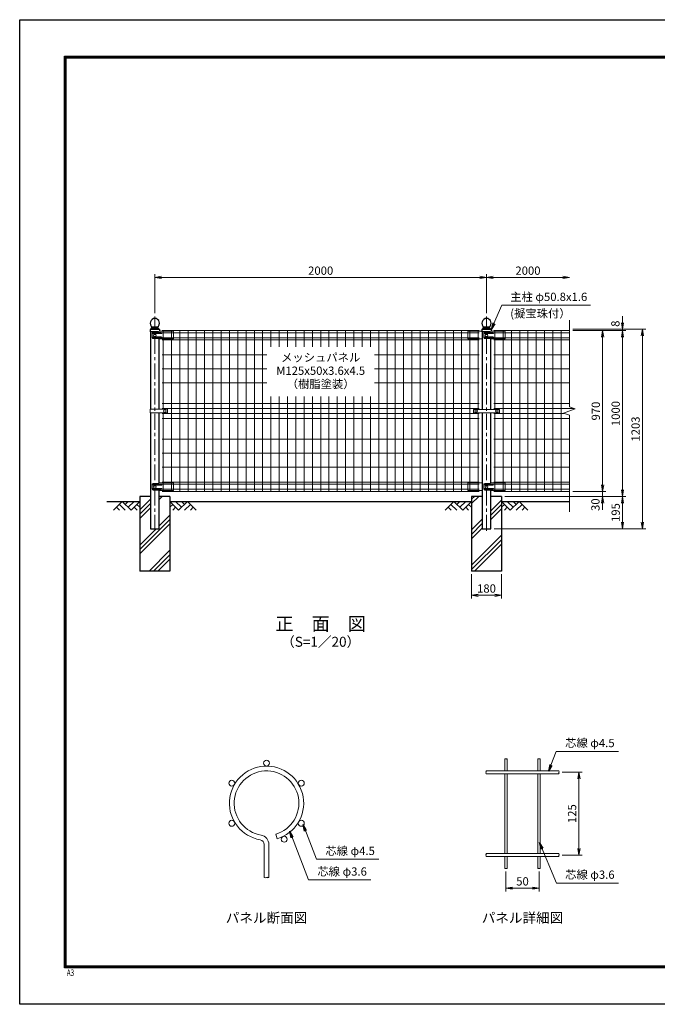
# Model space of a CAD drawing. Units: millimetres. Extents: x 0 to 8400, y 0 to 5940.
# Drawn here: x 0 to 3845, y 0 to 5940 of the extents above; entities that cross this region are included whole.
import ezdxf
from ezdxf.enums import TextEntityAlignment as Align

# ---------------------------------------------------------------- set-up
doc = ezdxf.new("R2010")
doc.units = ezdxf.units.MM
doc.header["$LTSCALE"] = 3
doc.header["$MEASUREMENT"] = 0
doc.header["$PDMODE"] = 35
doc.linetypes.add('CENTER', pattern=[50.8, 31.75, -6.35, 6.35, -6.35])
for name, color, linetype in [('D-BGD', 7, 'Continuous'), ('D-STR1', 1, 'Continuous'), ('D-STR4', 7, 'Continuous'), ('D-TTL', 2, 'Continuous'), ('D-TTL-TXT', 7, 'Continuous')]:
    doc.layers.add(name, color=color, linetype=linetype)
for name, color, linetype, lineweight in [('D-BMK', 2, 'CENTER', 13), ('D-DCR-HCH', 7, 'Continuous', 13), ('D-STR-DIM', 7, 'Continuous', 13), ('D-STR-TXT', 7, 'Continuous', 13), ('D-STR2', 7, 'Continuous', 13), ('D-STR3', 3, 'Continuous', 13)]:
    doc.layers.add(name, color=color, linetype=linetype, lineweight=lineweight)
doc.styles.add('ROMANSE', font='Romans.shx', dxfattribs={"width": 0.7, "bigfont": 'EXTFONT.SHX'})
doc.styles.add('ゴシック', font='txt')
doc.dimstyles.new('STYLE', dxfattribs={"dimscale": 20, "dimtxt": 2.5, "dimasz": 2, "dimexe": 1, "dimexo": 1, "dimgap": 0.8, "dimtad": 1, "dimdsep": 46, "dimtxsty": 'ゴシック', "dimblk": 'OPEN', "dimcen": 1e-08, "dimclrd": 256, "dimclre": 256, "dimclrt": 256, "dimadec": 0, "dimazin": 2, "dimtfac": 1, "dimtmove": 2, "dimatfit": 3, "dimldrblk": 'OPEN', "dimfxl": 0, "dimtolj": 1, "dimtzin": 0, "dimlwd": -1, "dimlwe": -1, "dimarcsym": 0})
pattern_1 = [(45, (-8296.4, -788.13), (-106.066, 106.066), []), (45, (-8309.66, -774.87), (-106.066, 106.066), []), (45, (-8322.92, -761.62), (-106.066, 106.066), [])]

# ---------------------------------------------------------------- blocks, each defined once
blk = doc.blocks.new('_Open')
at = {"color": 0, "linetype": 'ByBlock', "lineweight": -2}
for p, q in [((-1, 0.17), (0, 0)), ((-1, -0.17), (0, 0)), ((0, 0), (-1, 0))]:
    blk.add_line(p, q, dxfattribs=at)
blk = doc.blocks.new('*D3')
at = {"layer": 'D-STR-DIM'}
for p, q in [((2725, 2594), (2725, 2447.3)), ((2905, 2594), (2905, 2447.3)), ((2765, 2467.3), (2865, 2467.3))]:
    blk.add_line(p, q, dxfattribs=at)
at = {"layer": 'Defpoints', "color": 0}
for p in [(2725, 2614), (2905, 2614), (2905, 2467.3)]:
    blk.add_point(p, dxfattribs=at)
at = {"layer": 'D-STR-DIM', "xscale": 40, "yscale": 40, "zscale": 40, "rotation": 180}
blk.add_blockref('_Open', (2725, 2467.3), dxfattribs=at)
at = {"layer": 'D-STR-DIM', "xscale": 40, "yscale": 40, "zscale": 40}
blk.add_blockref('_Open', (2905, 2467.3), dxfattribs=at)
at = {"layer": 'D-STR-DIM', "insert": (2815, 2508.3), "char_height": 50, "attachment_point": 5, "style": 'ゴシック'}
blk.add_mtext('\\A1;180', dxfattribs=at)
blk = doc.blocks.new('*D5')
at = {"layer": 'D-STR-DIM'}
for p, q in [((3272.1, 1400.3), (3392.1, 1400.3)), ((3372.1, 940.3), (3372.1, 1360.3)), ((3272.1, 900.3), (3392.1, 900.3))]:
    blk.add_line(p, q, dxfattribs=at)
at = {"layer": 'Defpoints', "color": 0}
for p in [(3252.1, 1400.3), (3372.1, 1400.3), (3252.1, 900.3)]:
    blk.add_point(p, dxfattribs=at)
at = {"layer": 'D-STR-DIM', "xscale": 40, "yscale": 40, "zscale": 40}
for p, rotation in [((3372.1, 1400.3), 90), ((3372.1, 900.3), 270)]:
    blk.add_blockref('_Open', p, dxfattribs=dict(at, rotation=rotation))
at = {"layer": 'D-STR-DIM', "insert": (3331.1, 1150.3), "char_height": 50, "attachment_point": 5, "rotation": 90, "style": 'ゴシック'}
blk.add_mtext('\\A1;125', dxfattribs=at)
blk = doc.blocks.new('*D6')
at = {"layer": 'D-STR-DIM'}
for p, q in [((2932.1, 800.3), (2932.1, 680.6)), ((3132.1, 800.3), (3132.1, 680.6)), ((2972.1, 700.6), (3092.1, 700.6))]:
    blk.add_line(p, q, dxfattribs=at)
at = {"layer": 'Defpoints', "color": 0}
for p in [(2932.1, 820.3), (3132.1, 820.3), (3132.1, 700.6)]:
    blk.add_point(p, dxfattribs=at)
at = {"layer": 'D-STR-DIM', "xscale": 40, "yscale": 40, "zscale": 40, "rotation": 180}
blk.add_blockref('_Open', (2932.1, 700.6), dxfattribs=at)
at = {"layer": 'D-STR-DIM', "xscale": 40, "yscale": 40, "zscale": 40}
blk.add_blockref('_Open', (3132.1, 700.6), dxfattribs=at)
at = {"layer": 'D-STR-DIM', "insert": (3032.1, 741.6), "char_height": 50, "attachment_point": 5, "style": 'ゴシック'}
blk.add_mtext('\\A1;50', dxfattribs=at)
blk = doc.blocks.new('*D7')
at = {"layer": 'D-STR-DIM'}
for p, q in [((3515, 3134), (3515, 3174)), ((3335, 3094), (3535, 3094)), ((3515, 3064), (3515, 3094)), ((2925, 3064), (3535, 3064)), ((3515, 3024), (3515, 2984))]:
    blk.add_line(p, q, dxfattribs=at)
at = {"layer": 'Defpoints', "color": 0}
for p in [(3315, 3094), (3515, 3094), (2905, 3064)]:
    blk.add_point(p, dxfattribs=at)
at = {"layer": 'D-STR-DIM', "xscale": 40, "yscale": 40, "zscale": 40}
for p, rotation in [((3515, 3094), 270), ((3515, 3064), 90)]:
    blk.add_blockref('_Open', p, dxfattribs=dict(at, rotation=rotation))
at = {"layer": 'D-STR-DIM', "insert": (3471.9, 3014.1), "char_height": 50, "attachment_point": 5, "rotation": 90, "style": 'ゴシック'}
blk.add_mtext('\\A1;30', dxfattribs=at)
blk = doc.blocks.new('*D8')
at = {"layer": 'D-STR-DIM'}
for p, q in [((3335, 4064), (3535, 4064)), ((3515, 3134), (3515, 4024)), ((3335, 3094), (3535, 3094))]:
    blk.add_line(p, q, dxfattribs=at)
at = {"layer": 'Defpoints', "color": 0}
for p in [(3315, 4064), (3515, 4064), (3315, 3094)]:
    blk.add_point(p, dxfattribs=at)
at = {"layer": 'D-STR-DIM', "xscale": 40, "yscale": 40, "zscale": 40}
for p, rotation in [((3515, 4064), 90), ((3515, 3094), 270)]:
    blk.add_blockref('_Open', p, dxfattribs=dict(at, rotation=rotation))
at = {"layer": 'D-STR-DIM', "insert": (3474, 3579), "char_height": 50, "attachment_point": 5, "rotation": 90, "style": 'ゴシック'}
blk.add_mtext('\\A1;970', dxfattribs=at)
blk = doc.blocks.new('*D9')
at = {"layer": 'D-STR-DIM'}
for p, q in [((3335, 4064), (3655, 4064)), ((3635, 3104), (3635, 4024)), ((2925, 3064), (3655, 3064))]:
    blk.add_line(p, q, dxfattribs=at)
at = {"layer": 'Defpoints', "color": 0}
for p in [(3315, 4064), (3635, 4064), (2905, 3064)]:
    blk.add_point(p, dxfattribs=at)
at = {"layer": 'D-STR-DIM', "xscale": 40, "yscale": 40, "zscale": 40}
for p, rotation in [((3635, 4064), 90), ((3635, 3064), 270)]:
    blk.add_blockref('_Open', p, dxfattribs=dict(at, rotation=rotation))
at = {"layer": 'D-STR-DIM', "insert": (3594, 3564), "char_height": 50, "attachment_point": 5, "rotation": 90, "style": 'ゴシック'}
blk.add_mtext('\\A1;1000', dxfattribs=at)
blk = doc.blocks.new('*D1')
at = {"layer": 'D-STR-DIM'}
for p, q in [((3335, 4072), (3775, 4072)), ((3755, 2909), (3755, 4032)), ((2860.4, 2869), (3775, 2869))]:
    blk.add_line(p, q, dxfattribs=at)
at = {"layer": 'Defpoints', "color": 0}
for p in [(3315, 4072), (3755, 4072), (2840.4, 2869)]:
    blk.add_point(p, dxfattribs=at)
at = {"layer": 'D-STR-DIM', "xscale": 40, "yscale": 40, "zscale": 40}
for p, rotation in [((3755, 4072), 90), ((3755, 2869), 270)]:
    blk.add_blockref('_Open', p, dxfattribs=dict(at, rotation=rotation))
at = {"layer": 'D-STR-DIM', "insert": (3714, 3470.5), "char_height": 50, "attachment_point": 5, "rotation": 90, "style": 'ゴシック'}
blk.add_mtext('\\A1;1203', dxfattribs=at)
blk = doc.blocks.new('*D10')
at = {"layer": 'D-STR-DIM'}
for p, q in [((3635, 4112), (3635, 4152)), ((3335, 4072), (3655, 4072)), ((3335, 4064), (3655, 4064)), ((3635, 4064), (3635, 4072)), ((3635, 4024), (3635, 3984))]:
    blk.add_line(p, q, dxfattribs=at)
at = {"layer": 'Defpoints', "color": 0}
for p in [(3315, 4072), (3315, 4064), (3635, 4072)]:
    blk.add_point(p, dxfattribs=at)
at = {"layer": 'D-STR-DIM', "xscale": 40, "yscale": 40, "zscale": 40}
for p, rotation in [((3635, 4072), 270), ((3635, 4064), 90)]:
    blk.add_blockref('_Open', p, dxfattribs=dict(at, rotation=rotation))
at = {"layer": 'D-STR-DIM', "insert": (3592.1, 4106), "char_height": 50, "attachment_point": 5, "rotation": 90, "style": 'ゴシック'}
blk.add_mtext('\\A1;8', dxfattribs=at)
blk = doc.blocks.new('*D11')
at = {"layer": 'D-STR-DIM'}
for p, q in [((2925, 3064), (3655, 3064)), ((3635, 3024), (3635, 2909)), ((2860.4, 2869), (3655, 2869))]:
    blk.add_line(p, q, dxfattribs=at)
at = {"layer": 'Defpoints', "color": 0}
for p in [(2905, 3064), (2840.4, 2869), (3635, 2869)]:
    blk.add_point(p, dxfattribs=at)
at = {"layer": 'D-STR-DIM', "xscale": 40, "yscale": 40, "zscale": 40}
for p, rotation in [((3635, 3064), 90), ((3635, 2869), 270)]:
    blk.add_blockref('_Open', p, dxfattribs=dict(at, rotation=rotation))
at = {"layer": 'D-STR-DIM', "insert": (3594, 2966.5), "char_height": 50, "attachment_point": 5, "rotation": 90, "style": 'ゴシック'}
blk.add_mtext('\\A1;195', dxfattribs=at)
blk = doc.blocks.new('*D12')
at = {"layer": 'D-STR-DIM'}
for p, q in [((815, 4170), (815, 4405)), ((2815, 4170), (2815, 4405)), ((855, 4385), (2775, 4385))]:
    blk.add_line(p, q, dxfattribs=at)
at = {"layer": 'Defpoints', "color": 0}
for p in [(2815, 4385), (815, 4150), (2815, 4150)]:
    blk.add_point(p, dxfattribs=at)
at = {"layer": 'D-STR-DIM', "xscale": 40, "yscale": 40, "zscale": 40, "rotation": 180}
blk.add_blockref('_Open', (815, 4385), dxfattribs=at)
at = {"layer": 'D-STR-DIM', "xscale": 40, "yscale": 40, "zscale": 40}
blk.add_blockref('_Open', (2815, 4385), dxfattribs=at)
at = {"layer": 'D-STR-DIM', "insert": (1815, 4426), "char_height": 50, "attachment_point": 5, "style": 'ゴシック'}
blk.add_mtext('\\A1;2000', dxfattribs=at)
blk = doc.blocks.new('*D13')
at = {"layer": 'D-STR-DIM'}
for p, q in [((2815, 4170), (2815, 4405)), ((2855, 4385), (3275, 4385))]:
    blk.add_line(p, q, dxfattribs=at)
at = {"layer": 'Defpoints', "color": 0}
for p in [(3315, 4385), (2815, 4150), (3315, 4127)]:
    blk.add_point(p, dxfattribs=at)
at = {"layer": 'D-STR-DIM', "xscale": 40, "yscale": 40, "zscale": 40, "rotation": 180}
blk.add_blockref('_Open', (2815, 4385), dxfattribs=at)
at = {"layer": 'D-STR-DIM', "xscale": 40, "yscale": 40, "zscale": 40}
blk.add_blockref('_Open', (3315, 4385), dxfattribs=at)
at = {"layer": 'D-STR-DIM', "insert": (3065, 4426), "char_height": 50, "attachment_point": 5, "style": 'ゴシック'}
blk.add_mtext('\\A1;2000', dxfattribs=at)

msp = doc.modelspace()

# ---------------------------------------------------------------- hatches: boundary and pattern name
at = {"layer": 'D-DCR-HCH'}
h = msp.add_hatch(dxfattribs=at)
h.set_pattern_fill('PLAST', color=256, scale=600, angle=45)
h.set_pattern_definition(pattern_1)
h.paths.add_polyline_path([(905.025, 3063.98), (840.425, 3063.98), (840.425, 2868.98), (789.625, 2868.98), (789.625, 3063.98), (725.025, 3063.98), (725.025, 2613.98), (905.025, 2613.98)])
h = msp.add_hatch(dxfattribs=at)
h.set_pattern_fill('PLAST', color=256, scale=600, angle=45)
h.set_pattern_definition(pattern_1)
h.paths.add_polyline_path([(2905.025, 3063.98), (2840.425, 3063.98), (2840.425, 2868.98), (2789.625, 2868.98), (2789.625, 3063.98), (2725.025, 3063.98), (2725.025, 2613.98), (2905.025, 2613.98)])

# ---------------------------------------------------------------- linework, layer by layer
at = {"layer": 'D-BGD'}
for p, q in [((525.025, 3033.98), (725.025, 3033.98)), ((905.025, 3033.98), (2725.025, 3033.98)), ((2905.025, 3033.98), (3315.025, 3033.98))]:
    msp.add_line(p, q, dxfattribs=at)
at = {"layer": 'D-BMK'}
for p, q in [((815.025, 2856.98), (815.025, 4149.98)), ((2815.025, 2856.98), (2815.025, 4149.98))]:
    msp.add_line(p, q, dxfattribs=at)
at = {"layer": 'D-DCR-HCH'}
for p, q in [((618.601, 3033.98), (565.389, 2980.768)), ((618.601, 3033.98), (671.813, 2980.768)), ((636.339, 3016.242), (654.076, 3033.98)), ((654.076, 2998.505), (689.551, 3033.98)), ((671.813, 2980.768), (725.025, 3033.98)), ((958.238, 2980.768), (905.025, 3033.98)), ((975.975, 2998.505), (940.5, 3033.98)), ((1011.45, 3033.98), (958.238, 2980.768)), ((993.805, 3016.15), (975.975, 3033.98)), ((1011.45, 3033.98), (1064.662, 2980.768)), ((2618.601, 3033.98), (2565.389, 2980.768)), ((2618.601, 3033.98), (2671.813, 2980.768)), ((2636.339, 3016.242), (2654.076, 3033.98)), ((2654.076, 2998.505), (2689.551, 3033.98)), ((2671.813, 2980.768), (2725.025, 3033.98)), ((2958.238, 2980.768), (2905.025, 3033.98)), ((2975.975, 2998.505), (2940.5, 3033.98)), ((3011.45, 3033.98), (2958.238, 2980.768)), ((2993.805, 3016.15), (2975.975, 3033.98)), ((3011.45, 3033.98), (3064.662, 2980.768)), ((583.127, 2998.505), (600.945, 2980.768)), ((600.864, 3016.242), (636.502, 2980.768)), ((689.551, 2998.505), (707.37, 2980.768)), ((707.288, 3016.242), (725.025, 2998.586)), ((922.763, 3016.242), (905.025, 2998.586)), ((940.5, 2998.505), (922.681, 2980.768)), ((1029.187, 3016.242), (993.549, 2980.768)), ((1046.924, 2998.505), (1029.105, 2980.768)), ((2583.127, 2998.505), (2600.945, 2980.768)), ((2600.864, 3016.242), (2636.502, 2980.768)), ((2689.551, 2998.505), (2707.37, 2980.768)), ((2707.288, 3016.242), (2725.025, 2998.586)), ((2922.763, 3016.242), (2905.025, 2998.586)), ((2940.5, 2998.505), (2922.681, 2980.768)), ((3029.187, 3016.242), (2993.549, 2980.768)), ((3046.924, 2998.505), (3029.105, 2980.768))]:
    msp.add_line(p, q, dxfattribs=at)
at = {"layer": 'D-STR-DIM'}
for p, q in [((3315.025, 3604.632), (3315.025, 4126.98)), ((3279.787, 3566.154), (3350.264, 3591.806)), ((3315.025, 3553.328), (3279.787, 3566.154)), ((3350.264, 3591.806), (3315.025, 3604.632)), ((3315.025, 2970.98), (3315.025, 3553.328))]:
    msp.add_line(p, q, dxfattribs=at)
for centre, radius, start, end in [((2928.513, 1476.668), 5.107, 45.1814591, 134.8185409), ((2935.713, 1476.668), 5.107, 45.1814591, 134.8185409), ((2935.713, 1483.914), 5.107, 225.1814591, 314.8185409), ((3128.513, 1476.668), 5.107, 45.1814591, 134.8185409), ((3135.713, 1476.668), 5.107, 45.1814591, 134.8185409), ((3135.713, 1483.914), 5.107, 225.1814591, 314.8185409), ((2816.642, 1404.791), 6.384, 135.1814591, 224.8185409), ((2816.642, 1395.791), 6.384, 135.1814591, 224.8185409), ((2807.585, 1404.791), 6.384, 315.1814591, 44.8185409), ((3256.642, 1395.791), 6.384, 135.1814591, 224.8185409), ((3247.585, 1404.791), 6.384, 315.1814591, 44.8185409), ((3247.585, 1395.791), 6.384, 315.1814591, 44.8185409), ((2816.642, 904.791), 6.384, 135.1814591, 224.8185409), ((2816.642, 895.791), 6.384, 135.1814591, 224.8185409), ((2807.585, 904.791), 6.384, 315.1814591, 44.8185409), ((3256.642, 895.791), 6.384, 135.1814591, 224.8185409), ((3247.585, 904.791), 6.384, 315.1814591, 44.8185409), ((3247.585, 895.791), 6.384, 315.1814591, 44.8185409), ((2928.513, 816.668), 5.107, 45.1814591, 134.8185409), ((2928.513, 823.914), 5.107, 225.1814591, 314.8185409), ((2935.713, 823.914), 5.107, 225.1814591, 314.8185409), ((3128.513, 816.668), 5.107, 45.1814591, 134.8185409), ((3128.513, 823.914), 5.107, 225.1814591, 314.8185409), ((3135.713, 823.914), 5.107, 225.1814591, 314.8185409), ((1481.298, 774.426), 11.997, 233.1202734, 306.8797266), ((1495.698, 755.233), 11.997, 53.1202734, 126.8797266), ((1495.698, 774.426), 11.997, 233.1202734, 306.8797266)]:
    msp.add_arc(centre, radius, start, end, dxfattribs=at)
at = {"layer": 'D-STR1'}
for p, q in [((787.675, 4071.123), (787.675, 4056.98)), ((837.271, 4056.98), (787.675, 4056.98)), ((842.182, 4071.98), (787.868, 4071.98)), ((788.296, 4072.571), (795.025, 4078.98)), ((789.625, 4056.98), (789.625, 3589.48)), ((795.025, 4078.98), (798.45, 4084.972)), ((835.025, 4078.98), (795.025, 4078.98)), ((829.865, 4085.98), (800.186, 4085.98)), ((835.025, 4078.98), (831.601, 4084.972)), ((841.755, 4072.571), (835.025, 4078.98)), ((842.375, 4071.123), (842.375, 4058.747)), ((842.375, 4071.123), (842.375, 4058.747)), ((2787.675, 4071.123), (2787.675, 4056.98)), ((2837.271, 4056.98), (2787.675, 4056.98)), ((2842.182, 4071.98), (2787.868, 4071.98)), ((2788.296, 4072.571), (2795.025, 4078.98)), ((2789.625, 4056.98), (2789.625, 3588.98)), ((2795.025, 4078.98), (2798.45, 4084.972)), ((2835.025, 4078.98), (2795.025, 4078.98)), ((2829.865, 4085.98), (2800.186, 4085.98)), ((2835.025, 4078.98), (2831.601, 4084.972)), ((2841.755, 4072.571), (2835.025, 4078.98)), ((2842.375, 4071.123), (2842.375, 4058.747)), ((2842.375, 4071.123), (2842.375, 4058.747)), ((840.425, 3589.48), (840.425, 4014.162)), ((2840.425, 3588.98), (2840.425, 4014.162)), ((789.625, 3568.48), (789.625, 2868.98)), ((840.425, 3144.072), (840.425, 3568.48)), ((2789.625, 3568.98), (2789.625, 2868.98)), ((2840.425, 3144.072), (2840.425, 3568.98)), ((840.425, 2868.98), (840.425, 3100.162)), ((2840.425, 2868.98), (2840.425, 3100.162)), ((789.625, 2868.98), (840.425, 2868.98)), ((2789.625, 2868.98), (2840.425, 2868.98))]:
    msp.add_line(p, q, dxfattribs=at)
for centre, radius, start, end in [((815.025, 4109.98), 28, 301.0027191, 238.9972809), ((2815.025, 4109.98), 28, 301.0027191, 238.9972809), ((789.675, 4071.123), 2, 133.602819, 180), ((800.186, 4083.98), 2, 90, 150.2551187), ((829.865, 4083.98), 2, 29.7448813, 90), ((840.375, 4071.123), 2, 0, 46.397181), ((2789.675, 4071.123), 2, 133.602819, 180), ((2800.186, 4083.98), 2, 90, 150.2551187), ((2829.865, 4083.98), 2, 29.7448813, 90), ((2840.375, 4071.123), 2, 0, 46.397181)]:
    msp.add_arc(centre, radius, start, end, dxfattribs=at)
at = {"layer": 'D-STR2'}
for p, q in [((2770.025, 4063.98), (860.025, 4063.98)), ((2770.025, 4051.105), (860.025, 4051.105)), ((865.025, 3589.48), (865.025, 4063.98)), ((915.025, 3093.98), (915.025, 4063.98)), ((965.025, 3093.98), (965.025, 4063.98)), ((1015.025, 3093.98), (1015.025, 4063.98)), ((1065.025, 3093.98), (1065.025, 4063.98)), ((1115.025, 3093.98), (1115.025, 4063.98)), ((1165.025, 3093.98), (1165.025, 4063.98)), ((1215.025, 3093.98), (1215.025, 4063.98)), ((1265.025, 3093.98), (1265.025, 4063.98)), ((1315.025, 3093.98), (1315.025, 4063.98)), ((1365.025, 3093.98), (1365.025, 4063.98)), ((1415.025, 3093.98), (1415.025, 4063.98)), ((1465.025, 3093.98), (1465.025, 4063.98)), ((1515.025, 3965.98), (1515.025, 4063.98)), ((1565.025, 3965.98), (1565.025, 4063.98)), ((1615.025, 3965.98), (1615.025, 4063.98)), ((1665.025, 3965.98), (1665.025, 4063.98)), ((1715.025, 3965.98), (1715.025, 4063.98)), ((1765.025, 3965.98), (1765.025, 4063.98)), ((1815.025, 3965.98), (1815.025, 4063.98)), ((1865.025, 3965.98), (1865.025, 4063.98)), ((1915.025, 3965.98), (1915.025, 4063.98)), ((1965.025, 3965.98), (1965.025, 4063.98)), ((2015.025, 3965.98), (2015.025, 4063.98)), ((2065.025, 3965.98), (2065.025, 4063.98)), ((2115.025, 3965.98), (2115.025, 4063.98)), ((2165.025, 3093.98), (2165.025, 4063.98)), ((2215.025, 3093.98), (2215.025, 4063.98)), ((2265.025, 3093.98), (2265.025, 4063.98)), ((2315.025, 3093.98), (2315.025, 4063.98)), ((2365.025, 3093.98), (2365.025, 4063.98)), ((2415.025, 3093.98), (2415.025, 4063.98)), ((2465.025, 3093.98), (2465.025, 4063.98)), ((2515.025, 3093.98), (2515.025, 4063.98)), ((2565.025, 3093.98), (2565.025, 4063.98)), ((2615.025, 3093.98), (2615.025, 4063.98)), ((2665.025, 3093.98), (2665.025, 4063.98)), ((2715.025, 3093.98), (2715.025, 4063.98)), ((2765.025, 3588.98), (2765.025, 4063.98)), ((2860.025, 4063.98), (3315.025, 4063.98)), ((2860.025, 4051.105), (3315.025, 4051.105)), ((2865.025, 3588.98), (2865.025, 4063.98)), ((2915.025, 3093.98), (2915.025, 4063.98)), ((2965.025, 3093.98), (2965.025, 4063.98)), ((3015.025, 3093.98), (3015.025, 4063.98)), ((3065.025, 3093.98), (3065.025, 4063.98)), ((3115.025, 3093.98), (3115.025, 4063.98)), ((3165.025, 3093.98), (3165.025, 4063.98)), ((3215.025, 3093.98), (3215.025, 4063.98)), ((3265.025, 3093.98), (3265.025, 4063.98)), ((2770.025, 4020.855), (860.025, 4020.855)), ((2770.025, 4007.98), (860.025, 4007.98)), ((2860.025, 4020.855), (3315.025, 4020.855)), ((2860.025, 4007.98), (3315.025, 4007.98)), ((1490.025, 3917.98), (860.025, 3917.98)), ((2770.025, 3917.98), (2140.025, 3917.98)), ((2860.025, 3917.98), (3315.025, 3917.98)), ((1490.025, 3833.48), (860.025, 3833.48)), ((2770.025, 3833.48), (2140.025, 3833.48)), ((2860.025, 3833.48), (3315.025, 3833.48)), ((1490.025, 3748.98), (860.025, 3748.98)), ((2770.025, 3748.98), (2140.025, 3748.98)), ((2860.025, 3748.98), (3315.025, 3748.98)), ((2770.025, 3623.98), (860.025, 3623.98)), ((1515.025, 3093.98), (1515.025, 3665.98)), ((1565.025, 3093.98), (1565.025, 3665.98)), ((1615.025, 3093.98), (1615.025, 3665.98)), ((1665.025, 3093.98), (1665.025, 3665.98)), ((1715.025, 3093.98), (1715.025, 3665.98)), ((1765.025, 3093.98), (1765.025, 3665.98)), ((1815.025, 3093.98), (1815.025, 3665.98)), ((1865.025, 3093.98), (1865.025, 3665.98)), ((1915.025, 3093.98), (1915.025, 3665.98)), ((1965.025, 3093.98), (1965.025, 3665.98)), ((2015.025, 3093.98), (2015.025, 3665.98)), ((2065.025, 3093.98), (2065.025, 3665.98)), ((2115.025, 3093.98), (2115.025, 3665.98)), ((2860.025, 3623.98), (3315.025, 3623.98)), ((2770.025, 3593.98), (860.025, 3593.98)), ((865.025, 3093.98), (865.025, 3568.48)), ((2765.025, 3093.98), (2765.025, 3568.98)), ((2860.025, 3593.98), (3344.291, 3593.98)), ((2865.025, 3093.98), (2865.025, 3568.98)), ((2770.025, 3563.98), (860.025, 3563.98)), ((2770.025, 3533.98), (860.025, 3533.98)), ((2860.025, 3563.98), (3285.76, 3563.98)), ((2860.025, 3533.98), (3315.025, 3533.98)), ((2770.025, 3408.98), (860.025, 3408.98)), ((2860.025, 3408.98), (3315.025, 3408.98)), ((2770.025, 3324.48), (860.025, 3324.48)), ((2860.025, 3324.48), (3315.025, 3324.48)), ((2770.025, 3239.98), (860.025, 3239.98)), ((2860.025, 3239.98), (3315.025, 3239.98)), ((2770.025, 3149.98), (860.025, 3149.98)), ((2860.025, 3149.98), (3315.025, 3149.98)), ((2770.025, 3137.105), (860.025, 3137.105)), ((2770.025, 3106.855), (860.025, 3106.855)), ((2770.025, 3093.98), (860.025, 3093.98)), ((2860.025, 3137.105), (3315.025, 3137.105)), ((2860.025, 3106.855), (3315.025, 3106.855)), ((2860.025, 3093.98), (3315.025, 3093.98)), ((2924.913, 1480.291), (2924.913, 1409.291)), ((2939.313, 1480.291), (2939.313, 1409.291)), ((3124.913, 1480.291), (3124.913, 1409.291)), ((3139.313, 1480.291), (3139.313, 1409.291)), ((2812.113, 1409.291), (3252.113, 1409.291)), ((2812.113, 1391.291), (3252.113, 1391.291)), ((2924.913, 1391.291), (2924.913, 909.291)), ((2939.313, 1391.291), (2939.313, 909.291)), ((3124.913, 1391.291), (3124.913, 909.291)), ((3139.313, 1391.291), (3139.313, 909.291)), ((1544.278, 1026.029), (1552.508, 998.43)), ((1474.098, 764.83), (1474.098, 964.008)), ((1502.898, 764.83), (1502.898, 964.008)), ((2812.113, 909.291), (3252.113, 909.291)), ((2812.113, 891.291), (3252.113, 891.291)), ((2924.913, 891.291), (2924.913, 820.291)), ((2939.313, 891.291), (2939.313, 820.291)), ((3124.913, 891.291), (3124.913, 820.291)), ((3139.313, 891.291), (3139.313, 820.291))]:
    msp.add_line(p, q, dxfattribs=at)
for centre in [(1488.498, 1455.09), (1278.92, 1334.09), (1698.076, 1334.09), (1278.92, 1092.09), (1698.076, 1092.09), (1595.033, 995.801)]:
    msp.add_circle(centre, 18, dxfattribs=at)
for centre, radius, start, end in [((1488.498, 1213.09), 224, 286.6042061, 260.1606586), ((1488.498, 1213.09), 195.2, 286.6042061, 260.1606586), ((1445.298, 964.008), 57.6, 0, 80.1606586), ((1445.298, 964.008), 28.8, 0, 80.1606586)]:
    msp.add_arc(centre, radius, start, end, dxfattribs=at)
at = {"layer": 'D-STR3'}
for p, q in [((799.539, 4050.98), (799.539, 4020.98)), ((834.382, 4055.98), (804.539, 4055.98)), ((854.025, 4051.98), (806.615, 4051.98)), ((854.025, 4045.98), (806.615, 4045.98)), ((845.938, 4059.98), (834.382, 4055.98)), ((923.025, 4059.98), (845.938, 4059.98)), ((923.025, 4059.98), (928.025, 4058.98)), ((928.025, 4058.98), (928.025, 4015.162)), ((2707.025, 4059.98), (2702.025, 4058.98)), ((2702.025, 4058.98), (2702.025, 4015.162)), ((2707.025, 4059.98), (2784.113, 4059.98)), ((2784.113, 4059.98), (2787.675, 4058.747)), ((2799.539, 4050.98), (2799.539, 4020.98)), ((2834.382, 4055.98), (2804.539, 4055.98)), ((2854.025, 4051.98), (2806.615, 4051.98)), ((2854.025, 4045.98), (2806.615, 4045.98)), ((2845.938, 4059.98), (2834.382, 4055.98)), ((2923.025, 4059.98), (2845.938, 4059.98)), ((2923.025, 4059.98), (2928.025, 4058.98)), ((2928.025, 4058.98), (2928.025, 4015.162)), ((834.382, 4015.98), (804.539, 4015.98)), ((854.025, 4025.98), (806.615, 4025.98)), ((854.025, 4019.98), (806.615, 4019.98)), ((839.632, 4014.162), (834.382, 4015.98)), ((839.632, 4014.162), (927.025, 4014.162)), ((2789.625, 4014.162), (2703.025, 4014.162)), ((2834.382, 4015.98), (2804.539, 4015.98)), ((2854.025, 4025.98), (2806.615, 4025.98)), ((2854.025, 4019.98), (2806.615, 4019.98)), ((2839.632, 4014.162), (2834.382, 4015.98)), ((2839.632, 4014.162), (2927.025, 4014.162)), ((787.325, 3589.48), (890.014, 3589.48)), ((787.325, 3589.48), (787.325, 3568.48)), ((787.325, 3568.48), (890.014, 3568.48)), ((892.014, 3587.48), (892.014, 3570.48)), ((2736.525, 3585.98), (2736.525, 3571.98)), ((2739.525, 3588.98), (2890.525, 3588.98)), ((2739.525, 3568.98), (2890.525, 3568.98)), ((2893.525, 3585.98), (2893.525, 3571.98)), ((799.539, 3136.98), (799.539, 3106.98)), ((834.382, 3141.98), (804.539, 3141.98)), ((834.382, 3101.98), (804.539, 3101.98)), ((854.025, 3137.98), (806.615, 3137.98)), ((854.025, 3131.98), (806.615, 3131.98)), ((854.025, 3111.98), (806.615, 3111.98)), ((854.025, 3105.98), (806.615, 3105.98)), ((845.938, 3145.98), (834.382, 3141.98)), ((839.632, 3100.162), (834.382, 3101.98)), ((839.632, 3100.162), (927.025, 3100.162)), ((923.025, 3145.98), (845.938, 3145.98)), ((923.025, 3145.98), (928.025, 3144.98)), ((928.025, 3144.98), (928.025, 3101.162)), ((2707.025, 3145.98), (2702.025, 3144.98)), ((2702.025, 3144.98), (2702.025, 3101.162)), ((2789.625, 3100.162), (2703.025, 3100.162)), ((2707.025, 3145.98), (2784.113, 3145.98)), ((2784.113, 3145.98), (2789.625, 3144.072)), ((2799.539, 3136.98), (2799.539, 3106.98)), ((2834.382, 3141.98), (2804.539, 3141.98)), ((2834.382, 3101.98), (2804.539, 3101.98)), ((2854.025, 3137.98), (2806.615, 3137.98)), ((2854.025, 3131.98), (2806.615, 3131.98)), ((2854.025, 3111.98), (2806.615, 3111.98)), ((2854.025, 3105.98), (2806.615, 3105.98)), ((2845.938, 3145.98), (2834.382, 3141.98)), ((2839.632, 3100.162), (2834.382, 3101.98)), ((2839.632, 3100.162), (2927.025, 3100.162)), ((2923.025, 3145.98), (2845.938, 3145.98)), ((2923.025, 3145.98), (2928.025, 3144.98)), ((2928.025, 3144.98), (2928.025, 3101.162))]:
    msp.add_line(p, q, dxfattribs=at)
for centre in [(815.025, 4035.98), (2815.025, 4035.98), (875.025, 3578.98), (2752.025, 3578.98), (2878.025, 3578.98), (815.025, 3121.98), (2815.025, 3121.98)]:
    msp.add_circle(centre, 8, dxfattribs=at)
for centre, radius, start, end in [((804.539, 4050.98), 5, 90, 180), ((806.615, 4048.98), 3, 90, 270), ((854.025, 4048.98), 3, 270, 90), ((2804.539, 4050.98), 5, 90, 180), ((2806.615, 4048.98), 3, 90, 270), ((2854.025, 4048.98), 3, 270, 90), ((804.539, 4020.98), 5, 180, 270), ((806.615, 4022.98), 3, 90, 270), ((854.025, 4022.98), 3, 270, 90), ((927.025, 4015.162), 1, 270, 0), ((2703.025, 4015.162), 1, 180, 270), ((2804.539, 4020.98), 5, 180, 270), ((2806.615, 4022.98), 3, 90, 270), ((2854.025, 4022.98), 3, 270, 90), ((2927.025, 4015.162), 1, 270, 0), ((890.014, 3587.48), 2, 0, 90), ((890.014, 3570.48), 2, 270, 0), ((2739.525, 3585.98), 3, 90, 180), ((2739.525, 3571.98), 3, 180, 270), ((2890.525, 3585.98), 3, 0, 90), ((2890.525, 3571.98), 3, 270, 0), ((804.539, 3136.98), 5, 90, 180), ((804.539, 3106.98), 5, 180, 270), ((806.615, 3134.98), 3, 90, 270), ((806.615, 3108.98), 3, 90, 270), ((854.025, 3134.98), 3, 270, 90), ((854.025, 3108.98), 3, 270, 90), ((927.025, 3101.162), 1, 270, 0), ((2703.025, 3101.162), 1, 180, 270), ((2804.539, 3136.98), 5, 90, 180), ((2804.539, 3106.98), 5, 180, 270), ((2806.615, 3134.98), 3, 90, 270), ((2806.615, 3108.98), 3, 90, 270), ((2854.025, 3134.98), 3, 270, 90), ((2854.025, 3108.98), 3, 270, 90), ((2927.025, 3101.162), 1, 270, 0)]:
    msp.add_arc(centre, radius, start, end, dxfattribs=at)
at = {"layer": 'D-STR4'}
for p, q in [((725.025, 3063.98), (725.025, 2613.98)), ((789.625, 3063.98), (725.025, 3063.98)), ((905.025, 3063.98), (840.425, 3063.98)), ((905.025, 3063.98), (905.025, 2613.98)), ((2725.025, 3063.98), (2725.025, 2613.98)), ((2789.625, 3063.98), (2725.025, 3063.98)), ((2905.025, 3063.98), (2840.425, 3063.98)), ((2905.025, 3063.98), (2905.025, 2613.98)), ((905.025, 2613.98), (725.025, 2613.98)), ((2905.025, 2613.98), (2725.025, 2613.98))]:
    msp.add_line(p, q, dxfattribs=at)
at = {"layer": 'D-TTL'}
msp.add_lwpolyline([(0, 5940), (8400, 5940), (8400, 0), (0, 0)], close=True, dxfattribs=at)
at = {"layer": 'D-TTL', "color": 7}
for points in [[(270, 5720), (8130, 5720), (8130, 220), (270, 220)], [(272.5, 5717.5), (8127.5, 5717.5), (8127.5, 222.5), (272.5, 222.5)], [(275, 5715), (8125, 5715), (8125, 225), (275, 225)], [(277.5, 5712.5), (8122.5, 5712.5), (8122.5, 227.5), (277.5, 227.5)], [(280, 5710), (8120, 5710), (8120, 230), (280, 230)]]:
    msp.add_lwpolyline(points, close=True, dxfattribs=at)

# ---------------------------------------------------------------- texts
at = {"layer": 'D-STR-TXT', "style": 'ゴシック'}
for s, p in [('主柱 φ50.8x1.6', (2958.034, 4242.972)), ('(擬宝珠付）', (2958.034, 4142.972)), ('芯線 φ4.5', (3289.334, 1551.459)), ('芯線 φ4.5', (1843.525, 900.677)), ('芯線 φ3.6', (1795.444, 776.109)), ('芯線 φ3.6', (3289.334, 757.216))]:
    msp.add_text(s, height=50, dxfattribs=at).set_placement(p)
for s, p in [('メッシュパネル', (1815.025, 3895.98)), ('M125x50x3.6x4.5', (1815.025, 3815.98)), ('（樹脂塗装）', (1815.025, 3735.98))]:
    msp.add_text(s, height=50, dxfattribs=at).set_placement(p, align=Align.MIDDLE)
at = {"layer": 'D-TTL', "color": 7, "style": 'ROMANSE', "width": 0.7}
msp.add_text('A3', height=40, dxfattribs=at).set_placement((283.912, 170.59))
at = {"layer": 'D-TTL-TXT', "style": 'ゴシック'}
for s, height, p in [('正\u3000面\u3000図', 80, (1815.025, 2285.008)), ('（S=1／20）', 60, (1815.025, 2179.279)), ('パネル断面図', 60, (1488.498, 514.173)), ('パネル詳細図', 60, (3032.113, 514.173))]:
    msp.add_text(s, height=height, dxfattribs=at).set_placement(p, align=Align.MIDDLE)

# ---------------------------------------------------------------- dimensions: what is measured, and where the dimension line sits
at = {"layer": 'D-STR-DIM'}
for base, p1, p2, picture, middle in [((2815.025, 4384.98), (815.025, 4149.98), (2815.025, 4149.98), '*D12', (1815.025, 4425.98)), ((2905.025, 2467.343), (2725.025, 2613.98), (2905.025, 2613.98), '*D3', (2815.025, 2508.343))]:
    dim = msp.add_linear_dim(base=base, p1=p1, p2=p2, dimstyle='STYLE', dxfattribs=at)
    dim.commit()
    dim.dimension.update_dxf_attribs({"geometry": picture, "text_midpoint": middle})
dim = msp.add_linear_dim(base=(3315.025, 4384.98), p1=(2815.025, 4149.98), p2=(3315.025, 4126.98), text='2000', dimstyle='STYLE', override={"dimse2": 1}, dxfattribs=at)
dim.commit()
dim.dimension.update_dxf_attribs({"geometry": '*D13', "text_midpoint": (3065.025, 4425.98)})
for base, p1, p2, picture, middle in [((3635.025, 4071.98), (3315.025, 4063.98), (3315.025, 4071.98), '*D10', (3592.111, 4106.005)), ((3515.025, 3093.98), (2905.025, 3063.98), (3315.025, 3093.98), '*D7', (3471.868, 3014.134))]:
    dim = msp.add_linear_dim(base=base, p1=p1, p2=p2, angle=90, dimstyle='STYLE', dxfattribs=at)
    dim.commit()
    dim.dimension.update_dxf_attribs({"geometry": picture, "text_midpoint": middle, "dimtype": 160})
for base, p1, p2, picture, middle in [((3755.025, 4071.98), (2840.425, 2868.98), (3315.025, 4071.98), '*D1', (3714.025, 3470.48)), ((3635.025, 4063.98), (2905.025, 3063.98), (3315.025, 4063.98), '*D9', (3594.025, 3563.98)), ((3515.025, 4063.98), (3315.025, 3093.98), (3315.025, 4063.98), '*D8', (3474.025, 3578.98)), ((3635.025, 2868.98), (2905.025, 3063.98), (2840.425, 2868.98), '*D11', (3594.025, 2966.48))]:
    dim = msp.add_linear_dim(base=base, p1=p1, p2=p2, angle=90, dimstyle='STYLE', dxfattribs=at)
    dim.commit()
    dim.dimension.update_dxf_attribs({"geometry": picture, "text_midpoint": middle})
dim = msp.add_linear_dim(base=(3372.113, 1400.291), p1=(3252.113, 900.291), p2=(3252.113, 1400.291), angle=90, dimstyle='STYLE', override={"dimlfac": 0.25}, dxfattribs=at)
dim.commit()
dim.dimension.update_dxf_attribs({"geometry": '*D5', "text_midpoint": (3331.113, 1150.291)})
dim = msp.add_linear_dim(base=(3132.113, 700.568), p1=(2932.113, 820.291), p2=(3132.113, 820.291), dimstyle='STYLE', override={"dimlfac": 0.25}, dxfattribs=at)
dim.commit()
dim.dimension.update_dxf_attribs({"geometry": '*D6', "text_midpoint": (3032.113, 741.568)})

# ---------------------------------------------------------------- leaders
at = {"layer": 'D-STR-TXT'}
for points in [[(2842.182, 4071.98), (2907.11, 4217.708), (3441.79, 4217.708)], [(3188.98, 1405.996), (3235.111, 1525.814), (3610.689, 1525.814)], [(1708.501, 1084.266), (1789.302, 875.032), (2164.881, 875.032)], [(1629.164, 1043.92), (1742.49, 750.464), (2116.8, 750.464)], [(3135.501, 975.58), (3236.38, 731.572), (3610.689, 731.572)]]:
    msp.add_leader(points, dimstyle='STYLE', override={"dimgap": 0.8, "dimtad": 1}, dxfattribs=at)

doc.saveas('drawing.dxf')
